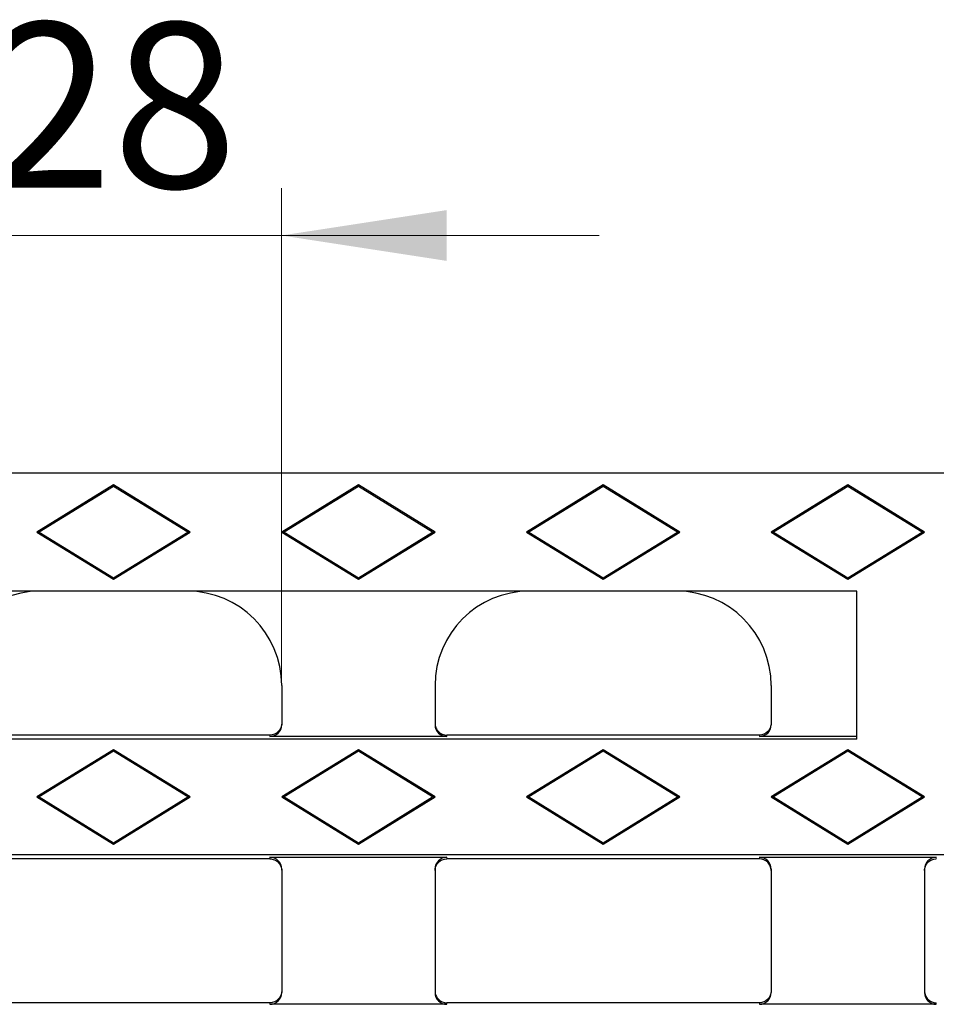
# Model space of a CAD drawing. Units: millimetres. Extents: x 0 to 420, y 0 to 297.
# Drawn here: x 88 to 107, y 146 to 167 of the extents above; entities that cross this region are included whole.
import ezdxf

# ---------------------------------------------------------------- set-up
doc = ezdxf.new("R2010")
doc.units = ezdxf.units.MM
doc.styles.add('SLDTEXTSTYLE0', font='TXT', dxfattribs={"width": 0.605})
doc.dimstyles.new('SLDDIMSTYLE1', dxfattribs={"dimtxt": 3.5, "dimasz": 3.5, "dimexe": 0, "dimexo": 0.0625, "dimgap": 0.875, "dimtad": 1, "dimlfac": 4, "dimrnd": 1e-09, "dimzin": 12, "dimdsep": 46, "dimtxsty": 'SLDTEXTSTYLE0', "dimsah": 1, "dimcen": 0.09, "dimadec": 0, "dimazin": 3, "dimtfac": 1, "dimtdec": 3, "dimtmove": 0, "dimatfit": 0, "dimfxl": 0, "dimfrac": 2, "dimtolj": 1, "dimtzin": 12, "dimarcsym": 0})

# ---------------------------------------------------------------- blocks, each defined once
blk = doc.blocks.new('_D_1')
at = {"color": 7, "linetype": 'Continuous', "lineweight": 18}
for p, q in [((86.375, 153.12), (86.375, 163.558)), ((93.5, 153.12), (93.5, 163.558)), ((86.375, 162.558), (79.645, 162.558)), ((86.375, 162.558), (93.5, 162.558)), ((93.5, 162.558), (100.231, 162.558))]:
    blk.add_line(p, q, dxfattribs=at)
for points in [[(86.375, 162.558), (82.875, 163.096), (82.875, 162.019)], [(93.5, 162.558), (97, 162.019), (97, 163.096)]]:
    blk.add_solid(points, dxfattribs=at)
at = {"color": 7, "linetype": 'Continuous', "lineweight": 18, "insert": (87.264, 167.069), "char_height": 3.5, "attachment_point": 1, "style": 'SLDTEXTSTYLE0'}
blk.add_mtext('28', dxfattribs=at)

msp = doc.modelspace()

# ---------------------------------------------------------------- linework, layer by layer
at = {"color": 7, "linetype": 'Continuous', "lineweight": 25}
for p, q in [((107.6749, 157.52), (48.313, 157.52)), ((89.938, 157.27), (88.313, 156.27)), ((89.938, 157.2393), (88.3629, 156.27)), ((89.938, 157.2393), (89.938, 157.27)), ((91.563, 156.27), (89.938, 157.27)), ((91.513, 156.27), (89.938, 157.2393)), ((95.1255, 157.27), (93.5005, 156.27)), ((95.1255, 157.2393), (93.5504, 156.27)), ((95.1255, 157.2393), (95.1255, 157.27)), ((96.7505, 156.27), (95.1255, 157.27)), ((96.7005, 156.27), (95.1255, 157.2393)), ((100.313, 157.27), (98.688, 156.27)), ((100.313, 157.2393), (98.7379, 156.27)), ((100.313, 157.2393), (100.313, 157.27)), ((101.938, 156.27), (100.313, 157.27)), ((101.888, 156.27), (100.313, 157.2393)), ((105.5005, 157.27), (103.8755, 156.27)), ((105.5005, 157.2393), (103.9254, 156.27)), ((105.5005, 157.2393), (105.5005, 157.27)), ((107.1255, 156.27), (105.5005, 157.27)), ((107.0755, 156.27), (105.5005, 157.2393)), ((88.3629, 156.27), (88.313, 156.27)), ((88.313, 156.27), (89.938, 155.27)), ((88.3629, 156.27), (89.938, 155.3008)), ((89.938, 155.3008), (91.513, 156.27)), ((89.938, 155.27), (91.563, 156.27)), ((91.513, 156.27), (91.563, 156.27)), ((93.5504, 156.27), (93.5005, 156.27)), ((93.5005, 156.27), (95.1255, 155.27)), ((93.5504, 156.27), (95.1255, 155.3008)), ((95.1255, 155.3008), (96.7005, 156.27)), ((95.1255, 155.27), (96.7505, 156.27)), ((96.7005, 156.27), (96.7505, 156.27)), ((98.7379, 156.27), (98.688, 156.27)), ((98.688, 156.27), (100.313, 155.27)), ((98.7379, 156.27), (100.313, 155.3008)), ((100.313, 155.3008), (101.888, 156.27)), ((100.313, 155.27), (101.938, 156.27)), ((101.888, 156.27), (101.938, 156.27)), ((103.9254, 156.27), (103.8755, 156.27)), ((103.8755, 156.27), (105.5005, 155.27)), ((103.9254, 156.27), (105.5005, 155.3008)), ((105.5005, 155.3008), (107.0755, 156.27)), ((105.5005, 155.27), (107.1255, 156.27)), ((107.0755, 156.27), (107.1255, 156.27)), ((89.938, 155.3008), (89.938, 155.27)), ((95.1255, 155.3008), (95.1255, 155.27)), ((100.313, 155.3008), (100.313, 155.27)), ((105.5005, 155.3008), (105.5005, 155.27)), ((105.688, 155.02), (48.313, 155.02)), ((105.688, 151.8849), (105.688, 155.02)), ((93.5005, 153.02), (93.5005, 152.1876)), ((96.7505, 153.02), (96.7505, 152.1876)), ((103.8755, 153.02), (103.8755, 152.1876)), ((93.2505, 151.97), (86.6255, 151.97)), ((97.0005, 151.9373), (93.2505, 151.9373)), ((103.6255, 151.97), (97.0005, 151.97)), ((105.688, 151.9373), (103.6255, 151.9373)), ((105.688, 151.8849), (48.313, 151.8849)), ((89.938, 151.6575), (88.313, 150.6575)), ((89.938, 151.6268), (88.3629, 150.6575)), ((89.938, 151.6268), (89.938, 151.6575)), ((91.563, 150.6575), (89.938, 151.6575)), ((91.513, 150.6575), (89.938, 151.6268)), ((95.1255, 151.6575), (93.5005, 150.6575)), ((95.1255, 151.6268), (93.5504, 150.6575)), ((95.1255, 151.6268), (95.1255, 151.6575)), ((96.7505, 150.6575), (95.1255, 151.6575)), ((96.7005, 150.6575), (95.1255, 151.6268)), ((100.313, 151.6575), (98.688, 150.6575)), ((100.313, 151.6268), (98.7379, 150.6575)), ((100.313, 151.6268), (100.313, 151.6575)), ((101.938, 150.6575), (100.313, 151.6575)), ((101.888, 150.6575), (100.313, 151.6268)), ((105.5005, 151.6575), (103.8755, 150.6575)), ((105.5005, 151.6268), (103.9254, 150.6575)), ((105.5005, 151.6268), (105.5005, 151.6575)), ((107.1255, 150.6575), (105.5005, 151.6575)), ((107.0755, 150.6575), (105.5005, 151.6268)), ((88.3629, 150.6575), (88.313, 150.6575)), ((88.313, 150.6575), (89.938, 149.6575)), ((88.3629, 150.6575), (89.938, 149.6883)), ((89.938, 149.6883), (91.513, 150.6575)), ((89.938, 149.6575), (91.563, 150.6575)), ((91.513, 150.6575), (91.563, 150.6575)), ((93.5504, 150.6575), (93.5005, 150.6575)), ((93.5005, 150.6575), (95.1255, 149.6575)), ((93.5504, 150.6575), (95.1255, 149.6883)), ((95.1255, 149.6883), (96.7005, 150.6575)), ((95.1255, 149.6575), (96.7505, 150.6575)), ((96.7005, 150.6575), (96.7505, 150.6575)), ((98.7379, 150.6575), (98.688, 150.6575)), ((98.688, 150.6575), (100.313, 149.6575)), ((98.7379, 150.6575), (100.313, 149.6883)), ((100.313, 149.6883), (101.888, 150.6575)), ((100.313, 149.6575), (101.938, 150.6575)), ((101.888, 150.6575), (101.938, 150.6575)), ((103.9254, 150.6575), (103.8755, 150.6575)), ((103.8755, 150.6575), (105.5005, 149.6575)), ((103.9254, 150.6575), (105.5005, 149.6883)), ((105.5005, 149.6883), (107.0755, 150.6575)), ((105.5005, 149.6575), (107.1255, 150.6575)), ((107.0755, 150.6575), (107.1255, 150.6575)), ((89.938, 149.6883), (89.938, 149.6575)), ((95.1255, 149.6883), (95.1255, 149.6575)), ((100.313, 149.6883), (100.313, 149.6575)), ((105.5005, 149.6883), (105.5005, 149.6575)), ((173.063, 149.4302), (48.313, 149.4302)), ((93.2505, 149.345), (86.6255, 149.345)), ((93.2505, 149.3778), (97.0005, 149.3778)), ((103.6255, 149.345), (97.0005, 149.345)), ((103.6255, 149.3778), (107.3755, 149.3778)), ((93.5005, 149.1274), (93.5005, 146.5126)), ((96.7505, 149.1274), (96.7505, 146.5126)), ((103.8755, 149.1274), (103.8755, 146.5126)), ((107.1255, 149.1274), (107.1255, 146.5126)), ((93.2505, 146.295), (86.6255, 146.295)), ((103.6255, 146.295), (97.0005, 146.295)), ((97.0005, 146.2623), (93.2505, 146.2623)), ((107.3755, 146.2623), (103.6255, 146.2623))]:
    msp.add_line(p, q, dxfattribs=at)
at = {"color": 8, "linetype": 'Continuous', "lineweight": 18}
for p, q in [((93.2505, 151.9373), (93.2505, 151.97)), ((97.0005, 151.97), (97.0005, 151.9373)), ((103.6255, 151.9373), (103.6255, 151.97)), ((93.2505, 149.345), (93.2505, 149.3778)), ((97.0005, 149.3778), (97.0005, 149.345)), ((103.6255, 149.345), (103.6255, 149.3778)), ((107.3755, 149.3778), (107.3755, 149.345)), ((93.2505, 146.2623), (93.2505, 146.295)), ((97.0005, 146.295), (97.0005, 146.2623)), ((103.6255, 146.2623), (103.6255, 146.295)), ((107.3755, 146.295), (107.3755, 146.2623))]:
    msp.add_line(p, q, dxfattribs=at)
at = {"color": 7, "linetype": 'Continuous', "lineweight": 25}
for centre, start, end in [((88.3755, 153.02), 90, 180), ((91.5005, 153.02), 0, 90), ((98.7505, 153.02), 90, 180), ((101.8755, 153.02), 0, 90)]:
    msp.add_arc(centre, 2, start, end, dxfattribs=at)
for centre, major_axis, ratio, start_param, end_param in [((93.2505, 152.1876), (0, -0.2503), 0.9986295, 0, 1.5707963), ((97.0005, 152.1876), (0, 0.2503), 0.9986295, 1.5707963, 3.1415927), ((103.6255, 152.1876), (0, -0.2503), 0.9986295, 0, 1.5707963), ((93.2505, 152.0952), (0.25, 0), 0.5006862, 4.712389, 4.7137279), ((97.0005, 152.0952), (0.25, 0), 0.5006862, 4.7110501, 4.712389), ((103.6255, 152.0952), (0.25, 0), 0.5006862, 4.712389, 4.7137279), ((93.2505, 149.1274), (0, -0.2503), 0.9986295, 1.5707963, 3.1415927), ((93.2505, 149.2199), (0.25, 0), 0.5006862, 1.5694575, 1.5707963), ((97.0005, 149.1274), (0, 0.2503), 0.9986295, 0, 1.5707963), ((97.0005, 149.2199), (0.25, 0), 0.5006862, 1.5707963, 1.5721352), ((103.6255, 149.1274), (0, -0.2503), 0.9986295, 1.5707963, 3.1415927), ((103.6255, 149.2199), (0.25, 0), 0.5006862, 1.5694575, 1.5707963), ((107.3755, 149.1274), (0, 0.2503), 0.9986295, 0, 1.5707963), ((107.3755, 149.2199), (0.25, 0), 0.5006862, 1.5707963, 1.5721352), ((93.2505, 146.5126), (0, -0.2503), 0.9986295, 0, 1.5707963), ((97.0005, 146.5126), (0, 0.2503), 0.9986295, 1.5707963, 3.1415927), ((103.6255, 146.5126), (0, -0.2503), 0.9986295, 0, 1.5707963), ((107.3755, 146.5126), (0, 0.2503), 0.9986295, 1.5707963, 3.1415927), ((93.2505, 146.4202), (0.25, 0), 0.5006862, 4.712389, 4.7137279), ((97.0005, 146.4202), (0.25, 0), 0.5006862, 4.7110501, 4.712389), ((103.6255, 146.4202), (0.25, 0), 0.5006862, 4.712389, 4.7137279), ((107.3755, 146.4202), (0.25, 0), 0.5006862, 4.7110501, 4.712389)]:
    msp.add_ellipse(centre, major_axis=major_axis, ratio=ratio, start_param=start_param, end_param=end_param, dxfattribs=at)
for points, knots in [([(93.5005, 152.2198), (93.5004, 152.1869), (93.4939, 152.1545), (93.4688, 152.0941), (93.4503, 152.0664), (93.3813, 151.9972), (93.3167, 151.9701), (93.2508, 151.97)], [0, 0, 0, 0, 0.25, 0.25, 0.5, 0.5, 1, 1, 1, 1]), ([(96.7505, 152.2198), (96.7505, 152.1869), (96.757, 152.1545), (96.7821, 152.0941), (96.8006, 152.0664), (96.8696, 151.9972), (96.9342, 151.9701), (97.0001, 151.97)], [0, 0, 0, 0, 0.25, 0.25, 0.5, 0.5, 1, 1, 1, 1]), ([(103.8755, 152.2198), (103.8754, 152.1869), (103.8689, 152.1545), (103.8438, 152.0941), (103.8253, 152.0664), (103.7563, 151.9972), (103.6917, 151.9701), (103.6258, 151.97)], [0, 0, 0, 0, 0.25, 0.25, 0.5, 0.5, 1, 1, 1, 1]), ([(93.2508, 149.345), (93.2838, 149.345), (93.3161, 149.3385), (93.3765, 149.3134), (93.4042, 149.2949), (93.4502, 149.2488), (93.4688, 149.221), (93.4937, 149.161), (93.5004, 149.1282), (93.5005, 149.0953)], [0, 0, 0, 0, 0.25, 0.25, 0.5, 0.5, 0.75, 0.75, 1, 1, 1, 1]), ([(96.7505, 149.0953), (96.7505, 149.1282), (96.757, 149.1605), (96.7821, 149.221), (96.8006, 149.2487), (96.8696, 149.3178), (96.9342, 149.345), (97.0001, 149.345)], [0, 0, 0, 0, 0.25, 0.25, 0.5, 0.5, 1, 1, 1, 1]), ([(103.8755, 149.0953), (103.8754, 149.1282), (103.8689, 149.1605), (103.8438, 149.221), (103.8253, 149.2487), (103.7563, 149.3178), (103.6917, 149.345), (103.6258, 149.345)], [0, 0, 0, 0, 0.25, 0.25, 0.5, 0.5, 1, 1, 1, 1]), ([(107.1255, 149.0953), (107.1255, 149.1282), (107.132, 149.1605), (107.1571, 149.221), (107.1756, 149.2487), (107.2446, 149.3178), (107.3092, 149.345), (107.3751, 149.345)], [0, 0, 0, 0, 0.25, 0.25, 0.5, 0.5, 1, 1, 1, 1]), ([(93.5005, 146.5448), (93.5004, 146.5119), (93.4939, 146.4795), (93.4688, 146.4191), (93.4503, 146.3914), (93.3813, 146.3222), (93.3167, 146.2951), (93.2508, 146.295)], [0, 0, 0, 0, 0.25, 0.25, 0.5, 0.5, 1, 1, 1, 1]), ([(96.7505, 146.5448), (96.7505, 146.5119), (96.757, 146.4795), (96.7821, 146.4191), (96.8006, 146.3914), (96.8696, 146.3222), (96.9342, 146.2951), (97.0001, 146.295)], [0, 0, 0, 0, 0.25, 0.25, 0.5, 0.5, 1, 1, 1, 1]), ([(103.8755, 146.5448), (103.8754, 146.5119), (103.8689, 146.4795), (103.8438, 146.4191), (103.8253, 146.3914), (103.7563, 146.3222), (103.6917, 146.2951), (103.6258, 146.295)], [0, 0, 0, 0, 0.25, 0.25, 0.5, 0.5, 1, 1, 1, 1]), ([(107.1255, 146.5448), (107.1255, 146.5119), (107.132, 146.4795), (107.1571, 146.4191), (107.1756, 146.3914), (107.2446, 146.3222), (107.3092, 146.2951), (107.3751, 146.295)], [0, 0, 0, 0, 0.25, 0.25, 0.5, 0.5, 1, 1, 1, 1])]:
    msp.add_open_spline(points, degree=3, knots=knots, dxfattribs=at)

# ---------------------------------------------------------------- dimensions: what is measured, and where the dimension line sits
at = {"color": 7, "linetype": 'Continuous', "lineweight": 18}
dim = msp.add_linear_dim(base=(93.5005, 162.5578), p1=(86.3755, 153.02), p2=(93.5005, 153.02), dimstyle='SLDDIMSTYLE1', dxfattribs=at)
dim.commit()
dim.dimension.update_dxf_attribs({"geometry": '_D_1', "text_midpoint": (89.938, 162.5578), "dimtype": 160})

doc.saveas('drawing.dxf')
